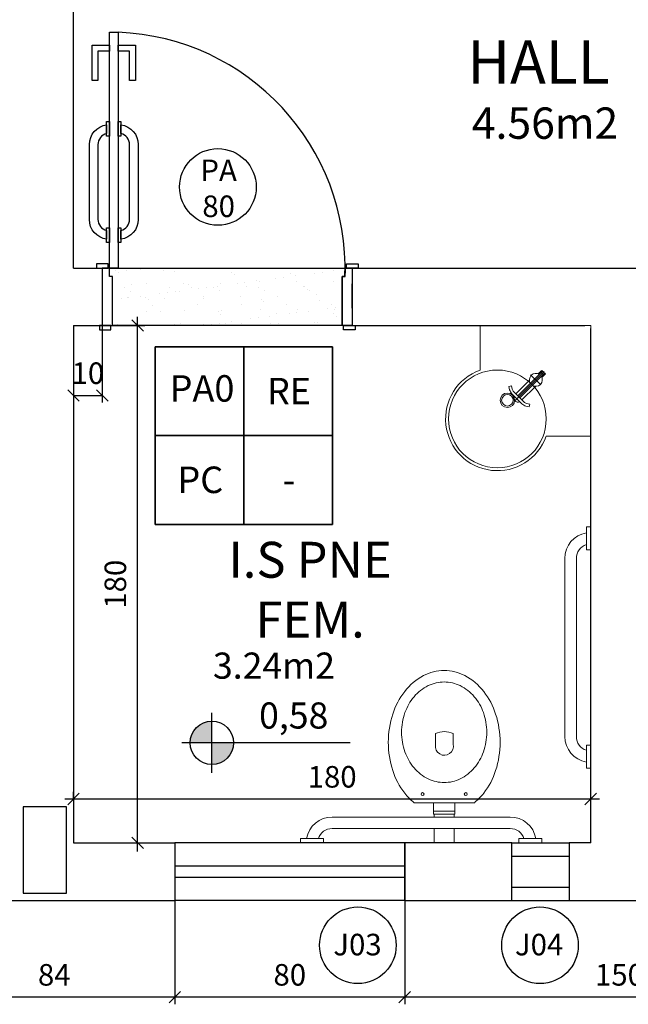
# Model space of a CAD drawing. Units: millimetres. Extents: x 2718 to 3666, y -9382 to -7928.
# Drawn here: x 3550 to 3554, y -9317 to -9310 of the extents above; entities that cross this region are included whole.
import ezdxf
from ezdxf.enums import TextEntityAlignment as Align

# ---------------------------------------------------------------- set-up
doc = ezdxf.new("R2010")
doc.units = ezdxf.units.MM
doc.header["$MEASUREMENT"] = 0
doc.header["$PDMODE"] = 32
doc.linetypes.add('ACAD_ISO03W100', pattern=[30, 12, -18])
for name, color, linetype in [('02', 2, 'Continuous'), ('04', 4, 'Continuous'), ('COTA', 2, 'Continuous'), ('Janelas', 2, 'Continuous'), ('Louças', 2, 'Continuous'), ('P02', 2, 'Continuous'), ('Parede construir', 6, 'Continuous'), ('Parede existente', 6, 'Continuous'), ('Sasazaki', 7, 'Continuous'), ('TEXTO', 2, 'Continuous'), ('TEXTOS', 2, 'Continuous')]:
    doc.layers.add(name, color=color, linetype=linetype)
doc.styles.add('R100', font='romans.shx')
doc.styles.add('ROMANS', font='romans.shx', dxfattribs={"height": 0.15})
doc.dimstyles.new('Cota_interna', dxfattribs={"dimtxt": 0.15, "dimasz": 0.15, "dimexe": 0.15, "dimexo": 0.03, "dimgap": 0.08, "dimtad": 1, "dimjust": 1, "dimzin": 0, "dimdsep": 46, "dimtxsty": 'ROMANS', "dimblk": 'ARCHTICK', "dimcen": 0, "dimdle": 0.15, "dimse1": 1, "dimse2": 1, "dimsd1": 1, "dimsd2": 1, "dimclrd": 1, "dimclre": 1, "dimclrt": 2, "dimadec": 4, "dimazin": 0, "dimtfac": 1, "dimtofl": 0, "dimtmove": 0, "dimatfit": 3, "dimldrblk": 'ARCHTICK', "dimfxl": 0, "dimtolj": 1, "dimtzin": 0, "dimlwd": 25, "dimarcsym": 0})
doc.dimstyles.new('TICK', dxfattribs={"dimtxt": 0.1, "dimasz": 0.08, "dimexe": 0.05, "dimexo": 0, "dimgap": 0.08, "dimtad": 1, "dimzin": 0, "dimdsep": 46, "dimtxsty": 'ROMANS', "dimblk1": 'OBLIQUE', "dimblk2": 'OBLIQUE', "dimsah": 1, "dimcen": 0.05, "dimdle": 0.06, "dimclrd": 1, "dimclre": 1, "dimclrt": 2, "dimadec": 0, "dimazin": 0, "dimtfac": 1, "dimtix": 1, "dimtmove": 2, "dimatfit": 3, "dimldrblk": 'OBLIQUE', "dimfxl": 0, "dimtolj": 1, "dimtzin": 0, "dimarcsym": 0})

# ---------------------------------------------------------------- blocks, each defined once
blk = doc.blocks.new('Z$W@#19182')
at = {"layer": 'Louças', "lineweight": 0}
for p, q in [((0, 7.5), (0, 9)), ((0, 7.5), (8, 7.5)), ((8, 7.5), (8, 9)), ((76, 7.5), (76, 9)), ((84, 7.5), (76, 7.5)), ((84, 7.5), (84, 9)), ((73, 4), (11, 4)), ((73, 0), (11, 0))]:
    blk.add_line(p, q, dxfattribs=at)
for centre, radius, start, end in [((11, 9), 9, 189.5941, 270), ((11, 9), 5, 197.4576, 270), ((73, 9), 9, 270, 350.4059), ((73, 9), 5, 270, 342.5424)]:
    blk.add_arc(centre, radius, start, end, dxfattribs=at)
at = {"layer": 'Parede existente', "color": 2, "lineweight": 0}
for p, q in [((2, 9), (2, 9)), ((2, 9), (2, 9)), ((82, 9), (82, 9))]:
    blk.add_line(p, q, dxfattribs=at)
blk = doc.blocks.new('Z$W@#6504')
at = {"lineweight": 0}
for p, q in [((46, 8.95), (46, 29.96)), ((46, 23.2), (50, 23.2)), ((50, 15.7), (50, 23.2)), ((46, 15.7), (50, 15.7))]:
    blk.add_line(p, q, dxfattribs=at)
at = {"color": 1, "lineweight": 0}
for p, q in [((25.69, 22.61), (21.94, 22.61)), ((49, 15.7), (49, 23.2)), ((25.92, 16.39), (21.94, 16.39))]:
    blk.add_line(p, q, dxfattribs=at)
at = {"lineweight": 0}
for points in [[(46, 29.96, 0.056618), (42.68, 33.21, 0.087588), (34.83, 37.36, 0.078107), (25, 38.91, 0.078107), (15.17, 37.36, 0.087588), (7.32, 33.21, 0.10548), (1.79, 26.63, 0.122907), (0, 19.45, 0.122907)], [(0, 19.45, 0.122907), (1.79, 12.27, 0.10548), (7.32, 5.7, 0.087588), (15.17, 1.54, 0.078107), (25, 0, 0.078107), (34.83, 1.54, 0.087588), (42.68, 5.7, 0.056618), (46, 8.95, 0.122907)]]:
    blk.add_lwpolyline(points, format="xyb", dxfattribs=at)
blk.add_lwpolyline([(39, 19.45, 0.114163), (37.72, 25, 0.103661), (33.87, 29.94, 0.091605), (28.32, 33.12, 0.084587), (21.5, 34.28, 0.084587), (14.68, 33.12, 0.091605), (9.13, 29.94, 0.103661), (5.28, 25, 0.114163), (4, 19.45, 0.114163), (5.28, 13.91, 0.103661), (9.13, 8.97, 0.091605), (14.68, 5.79, 0.084587), (21.5, 4.62, 0.084587), (28.32, 5.79, 0.091605), (33.87, 8.97, 0.103661), (37.72, 13.91, 0.114163)], format="xyb", close=True, dxfattribs=at)
for points in [[(51, 22.95), (50, 22.95), (50, 15.95), (51, 15.95)], [(55, 15.95), (60, 15.95), (60, 22.95), (55, 22.95)]]:
    blk.add_lwpolyline(points, dxfattribs=at)
at = {"color": 1, "lineweight": 0}
for centre in [(43, 26.95), (43, 11.95)]:
    blk.add_circle(centre, 0.5, dxfattribs=at)
for centre, radius, start, end in [((29.01, 19.52), 7.72, 156.3943, 203.8881), ((26.36, 19.52), 3.16, 261.9676, 102.3031)]:
    blk.add_arc(centre, radius, start, end, dxfattribs=at)
blk = doc.blocks.new('A$C74C40572')
at = {"lineweight": 0}
for p, q in [((4.13, 2.45), (4.13, 7.46)), ((12.44, 10), (11.62, 9.52)), ((12.21, 8.5), (11.62, 9.52)), ((13.03, 8.98), (12.44, 10)), ((12.48, 5), (12.48, 7.5)), ((13.43, 5), (13.43, 7.5)), ((0, 5), (14.43, 5)), ((0.31, 5.87), (0.31, 5)), ((0.31, 5.87), (2.05, 5.87)), ((0.31, 5.49), (0.76, 5.49)), ((0.31, 5.48), (0.96, 5.48)), ((0.31, 4.52), (0.31, 5.48)), ((0.31, 4.13), (0.31, 5)), ((0.31, 4.52), (0.96, 4.52)), ((0.31, 4.51), (0.96, 4.51)), ((0.31, 4.13), (2.05, 4.13)), ((0.74, 5.48), (0.76, 5.49)), ((0.76, 5.49), (1.16, 5.49)), ((0.96, 5.87), (0.96, 5)), ((0.96, 5.48), (12.48, 5.48)), ((0.96, 3.95), (0.96, 5)), ((0.96, 4.52), (12.48, 4.52)), ((0.96, 4.51), (1.61, 4.51)), ((1.17, 5.48), (1.16, 5.49)), ((1.16, 5.49), (1.61, 5.49)), ((1.61, 5.87), (1.61, 5.49)), ((1.61, 4.13), (1.61, 4.51)), ((5.8, 6.5), (12.48, 6.5)), ((5.8, 3.5), (12.48, 3.5)), ((12.48, 5), (12.48, 2.5)), ((13.43, 5), (13.43, 2.5)), ((12.21, 1.5), (11.62, 0.48)), ((12.44, 0), (11.62, 0.48)), ((13.03, 1.02), (12.44, 0))]:
    blk.add_line(p, q, dxfattribs=at)
for centre, radius, start, end in [((4.13, 5), 2.25, 12.2196, 169.7598), ((4.13, 5), 2.25, 190.2408, 347.7799), ((12.93, 5), 1.5, 289.586, 70.4145), ((10.48, 2.5), 2, 329.9996, 359.9999), ((10.48, 2.5), 2.95, 329.9997, 359.9999)]:
    blk.add_arc(centre, radius, start, end, dxfattribs=at)
at = {"lineweight": 0, "extrusion": (0, 0, -1)}
for radius in [2, 2.95]:
    blk.add_arc((-10.48, 7.5), radius, 149.9999, 179.9999, dxfattribs=at)
blk = doc.blocks.new('*D334')
at = {"layer": 'Defpoints', "color": 0, "linetype": 'ByBlock', "ltscale": 0.9}
for p in [(3531.8787, -9310.9544), (3551.6287, -9310.9544), (3531.8787, -9311.5632)]:
    blk.add_point(p, dxfattribs=at)
at = {"layer": 'Sasazaki', "color": 2, "linetype": 'ByBlock', "ltscale": 0.9, "insert": (3551.1972, -9311.2832), "char_height": 0.15, "attachment_point": 5, "style": 'ROMANS'}
blk.add_mtext('\\A1;PA\\P80', dxfattribs=at)
blk = doc.blocks.new('_ArchTick')
at = {"color": 0, "linetype": 'ByBlock', "const_width": 0.15}
blk.add_lwpolyline([(-0.5, -0.5), (0.5, 0.5)], dxfattribs=at)
blk = doc.blocks.new('_Oblique')
at = {"color": 0, "linetype": 'ByBlock', "lineweight": -2}
blk.add_line((-0.5, -0.5), (0.5, 0.5), dxfattribs=at)
blk = doc.blocks.new('*D354')
at = {"layer": 'Defpoints', "color": 0, "ltscale": 0.9}
for p in [(3550.1873, -9315.5329), (3550.1873, -9315.5329), (3553.7873, -9315.5329)]:
    blk.add_point(p, dxfattribs=at)
at = {"layer": 'Sasazaki', "color": 1, "lineweight": -2, "ltscale": 0.9}
for p, q in [((3550.1873, -9315.5329), (3550.1873, -9315.4829)), ((3553.7873, -9315.5329), (3553.7873, -9315.4829)), ((3553.8473, -9315.5329), (3550.1273, -9315.5329))]:
    blk.add_line(p, q, dxfattribs=at)
at = {"layer": 'Sasazaki', "color": 1, "lineweight": -2, "ltscale": 0.9, "xscale": 0.08, "yscale": 0.08, "zscale": 0.08, "rotation": 180}
blk.add_blockref('_Oblique', (3550.1873, -9315.5329), dxfattribs=at)
at = {"layer": 'Sasazaki', "color": 1, "lineweight": -2, "ltscale": 0.9, "xscale": 0.08, "yscale": 0.08, "zscale": 0.08}
blk.add_blockref('_Oblique', (3553.7873, -9315.5329), dxfattribs=at)
at = {"layer": 'Sasazaki', "color": 2, "ltscale": 0.9, "insert": (3551.9873, -9315.3779), "char_height": 0.15, "attachment_point": 5, "style": 'ROMANS'}
blk.add_mtext('\\A1;180', dxfattribs=at)
blk = doc.blocks.new('*D358')
at = {"layer": 'Defpoints', "color": 0, "ltscale": 0.9}
for p in [(3549.2138, -9315.8631), (3550.8923, -9315.8631), (3549.2138, -9316.9108)]:
    blk.add_point(p, dxfattribs=at)
at = {"layer": 'Sasazaki', "color": 1, "lineweight": -2, "ltscale": 0.9}
for p, q in [((3549.2138, -9315.8631), (3549.2138, -9316.9608)), ((3550.8923, -9315.8631), (3550.8923, -9316.9608)), ((3550.9523, -9316.9108), (3549.1538, -9316.9108))]:
    blk.add_line(p, q, dxfattribs=at)
at = {"layer": 'Sasazaki', "color": 1, "lineweight": -2, "ltscale": 0.9, "xscale": 0.08, "yscale": 0.08, "zscale": 0.08, "rotation": 180}
blk.add_blockref('_Oblique', (3549.2138, -9316.9108), dxfattribs=at)
at = {"layer": 'Sasazaki', "color": 1, "lineweight": -2, "ltscale": 0.9, "xscale": 0.08, "yscale": 0.08, "zscale": 0.08}
blk.add_blockref('_Oblique', (3550.8923, -9316.9108), dxfattribs=at)
at = {"layer": 'Sasazaki', "color": 2, "ltscale": 0.9, "insert": (3550.053, -9316.7558), "char_height": 0.15, "attachment_point": 5, "style": 'ROMANS'}
blk.add_mtext('\\A1;84', dxfattribs=at)
blk = doc.blocks.new('*D359')
at = {"layer": 'Defpoints', "color": 0, "ltscale": 0.25}
for p in [(3550.8923, -9315.8631), (3552.4923, -9315.8631), (3550.8923, -9316.9108)]:
    blk.add_point(p, dxfattribs=at)
at = {"layer": 'Sasazaki', "color": 1, "lineweight": -2, "ltscale": 0.25}
for p, q in [((3550.8923, -9316.6108), (3550.8923, -9316.9608)), ((3552.4923, -9316.6108), (3552.4923, -9316.9608)), ((3552.5523, -9316.9108), (3550.8323, -9316.9108))]:
    blk.add_line(p, q, dxfattribs=at)
at = {"layer": 'Sasazaki', "color": 1, "lineweight": -2, "ltscale": 0.25, "xscale": 0.08, "yscale": 0.08, "zscale": 0.08, "rotation": 180}
blk.add_blockref('_Oblique', (3550.8923, -9316.9108), dxfattribs=at)
at = {"layer": 'Sasazaki', "color": 1, "lineweight": -2, "ltscale": 0.25, "xscale": 0.08, "yscale": 0.08, "zscale": 0.08}
blk.add_blockref('_Oblique', (3552.4923, -9316.9108), dxfattribs=at)
at = {"layer": 'Sasazaki', "color": 2, "ltscale": 0.25, "insert": (3551.6923, -9316.7558), "char_height": 0.15, "attachment_point": 5, "style": 'ROMANS'}
blk.add_mtext('\\A1;80', dxfattribs=at)
blk = doc.blocks.new('*D360')
at = {"layer": 'Defpoints', "color": 0, "ltscale": 0.9}
for p in [(3552.4923, -9315.8631), (3555.4823, -9315.8631), (3552.4923, -9316.9108)]:
    blk.add_point(p, dxfattribs=at)
at = {"layer": 'Sasazaki', "color": 1, "lineweight": -2, "ltscale": 0.9}
for p, q in [((3552.4923, -9315.8631), (3552.4923, -9316.9608)), ((3555.4823, -9315.8631), (3555.4823, -9316.9608)), ((3555.5423, -9316.9108), (3552.4323, -9316.9108))]:
    blk.add_line(p, q, dxfattribs=at)
at = {"layer": 'Sasazaki', "color": 1, "lineweight": -2, "ltscale": 0.9, "xscale": 0.08, "yscale": 0.08, "zscale": 0.08, "rotation": 180}
blk.add_blockref('_Oblique', (3552.4923, -9316.9108), dxfattribs=at)
at = {"layer": 'Sasazaki', "color": 1, "lineweight": -2, "ltscale": 0.9, "xscale": 0.08, "yscale": 0.08, "zscale": 0.08}
blk.add_blockref('_Oblique', (3555.4823, -9316.9108), dxfattribs=at)
at = {"layer": 'Sasazaki', "color": 2, "ltscale": 0.9, "insert": (3553.9873, -9316.7558), "char_height": 0.15, "attachment_point": 5, "style": 'ROMANS'}
blk.add_mtext('\\A1;150', dxfattribs=at)
blk = doc.blocks.new('*D374')
at = {"layer": 'Defpoints', "color": 0, "ltscale": 0.9}
for p in [(3550.1873, -9312.2379), (3550.6332, -9312.2379), (3550.1873, -9315.8379)]:
    blk.add_point(p, dxfattribs=at)
at = {"layer": 'Sasazaki', "color": 1, "lineweight": -2, "ltscale": 0.9}
for p, q in [((3550.6332, -9315.8979), (3550.6332, -9312.1779)), ((3550.1873, -9312.2379), (3550.6832, -9312.2379)), ((3550.1873, -9315.8379), (3550.6832, -9315.8379))]:
    blk.add_line(p, q, dxfattribs=at)
at = {"layer": 'Sasazaki', "color": 1, "lineweight": -2, "ltscale": 0.9, "xscale": 0.08, "yscale": 0.08, "zscale": 0.08}
for p, rotation in [((3550.6332, -9312.2379), 90), ((3550.6332, -9315.8379), 270)]:
    blk.add_blockref('_Oblique', p, dxfattribs=dict(at, rotation=rotation))
at = {"layer": 'Sasazaki', "color": 2, "ltscale": 0.9, "insert": (3550.4782, -9314.0379), "char_height": 0.15, "attachment_point": 5, "rotation": 90, "style": 'ROMANS'}
blk.add_mtext('\\A1;180', dxfattribs=at)
blk = doc.blocks.new('*D375')
at = {"layer": 'Defpoints', "color": 0, "ltscale": 0.9}
for p in [(3550.1873, -9312.2379), (3550.3873, -9312.2379), (3550.3873, -9312.7246)]:
    blk.add_point(p, dxfattribs=at)
at = {"layer": 'Sasazaki', "color": 1, "lineweight": -2, "ltscale": 0.9}
for p, q in [((3550.1873, -9312.2379), (3550.1873, -9312.7746)), ((3550.3873, -9312.2379), (3550.3873, -9312.7746)), ((3550.1873, -9312.7246), (3550.3873, -9312.7246))]:
    blk.add_line(p, q, dxfattribs=at)
at = {"layer": 'Sasazaki', "color": 2, "ltscale": 0.9, "insert": (3550.2873, -9312.5696), "char_height": 0.15, "attachment_point": 5, "style": 'ROMANS'}
blk.add_mtext('\\A1;10', dxfattribs=at)
blk = doc.blocks.new('*D459')
at = {"layer": 'Defpoints', "color": 0, "linetype": 'ByBlock', "ltscale": 0.9}
for p in [(3532.9059, -9316.0916), (3552.6559, -9316.0916), (3532.9059, -9316.7003)]:
    blk.add_point(p, dxfattribs=at)
at = {"layer": 'Sasazaki', "color": 2, "linetype": 'ByBlock', "ltscale": 0.9, "insert": (3552.1637, -9316.5453), "char_height": 0.15, "attachment_point": 5, "style": 'ROMANS'}
blk.add_mtext('\\A1;J03', dxfattribs=at)
blk = doc.blocks.new('*D460')
at = {"layer": 'Defpoints', "color": 0, "linetype": 'ByBlock', "ltscale": 0.9}
for p in [(3537.4684, -9316.0916), (3557.2184, -9316.0916), (3537.4684, -9316.7003)]:
    blk.add_point(p, dxfattribs=at)
at = {"layer": 'Sasazaki', "color": 2, "linetype": 'ByBlock', "ltscale": 0.9, "insert": (3556.7263, -9316.5453), "char_height": 0.15, "attachment_point": 5, "style": 'ROMANS'}
blk.add_mtext('\\A1;J03', dxfattribs=at)
blk = doc.blocks.new('*D461')
at = {"layer": 'Defpoints', "color": 0, "linetype": 'ByBlock', "ltscale": 0.9}
for p in [(3534.1736, -9316.0916), (3553.9236, -9316.0916), (3534.1736, -9316.7003)]:
    blk.add_point(p, dxfattribs=at)
at = {"layer": 'Sasazaki', "color": 2, "linetype": 'ByBlock', "ltscale": 0.9, "insert": (3553.4279, -9316.5453), "char_height": 0.15, "attachment_point": 5, "style": 'ROMANS'}
blk.add_mtext('\\A1;J04', dxfattribs=at)
blk = doc.blocks.new('*D464')
at = {"layer": 'Defpoints', "color": 0, "linetype": 'ByBlock', "ltscale": 0.9}
for p in [(3535.2763, -9316.0916), (3555.0263, -9316.0916), (3535.2763, -9316.7003)]:
    blk.add_point(p, dxfattribs=at)
at = {"layer": 'Sasazaki', "color": 2, "linetype": 'ByBlock', "ltscale": 0.9, "insert": (3554.5306, -9316.5453), "char_height": 0.15, "attachment_point": 5, "style": 'ROMANS'}
blk.add_mtext('\\A1;J04', dxfattribs=at)

msp = doc.modelspace()

# ---------------------------------------------------------------- hatches: boundary and pattern name
at = {"layer": 'Sasazaki', "ltscale": 0.25}
h = msp.add_hatch(dxfattribs=at)
h.set_pattern_fill('AR-SAND', color=1, scale=0.1)
h.set_pattern_definition([(37.5, (378.84413, -1286.13176), (-0.0062993358, 0.192682377), [0, -0.152, 0, -0.17, 0, -0.1625]), (7.5, (378.84413, -1286.13176), (0.1769776705, 0.2822146065), [0, -0.082, 0, -0.137, 0, -0.0525]), (327.5, (378.72113, -1286.13176), (0.3114141862, 0.0005659054), [0, -0.05, 0, -0.18, 0, -0.235]), (317.5, (378.72113, -1286.13176), (0.3006126605, 0.0877675565), [0, -0.025, 0, -0.118, 0, -0.135])])
h.paths.add_polyline_path([(3552.0573, -9311.8979), (3552.0762, -9311.8979, 0.009138), (3552.0772, -9311.8379), (3550.4973, -9311.8379), (3550.4373, -9311.8379), (3550.4373, -9311.8979), (3550.4573, -9311.8979), (3550.4573, -9312.2379), (3552.0573, -9312.2379)])
at = {"layer": 'Sasazaki', "ltscale": 0.9}
h = msp.add_hatch(color=2, dxfattribs=at)
h.dxf.hatch_style = 1
h.paths.add_polyline_path([(3551.1502, -9314.9903, 0.414214), (3550.999, -9315.1415), (3551.1502, -9315.1415)])
h.paths.add_polyline_path([(3551.3014, -9315.1415), (3551.1502, -9315.1415), (3551.1502, -9315.2926, 0.414214)])
h = msp.add_hatch(color=2, dxfattribs=at)
h.dxf.hatch_style = 1
h.paths.add_polyline_path([(3551.1502, -9314.9903, 0.414214), (3550.999, -9315.1415), (3551.1502, -9315.1415)])
h.paths.add_polyline_path([(3551.3014, -9315.1415), (3551.1502, -9315.1415), (3551.1502, -9315.2926, 0.414214)])

# ---------------------------------------------------------------- linework, layer by layer
at = {"layer": '02', "color": 2, "linetype": 'ByBlock', "ltscale": 0.9}
msp.add_line((3552.1273, -9312.1179), (3552.1273, -9311.9479), dxfattribs=at)
at = {"layer": '04'}
for p, q in [((3550.1873, -9311.8379), (3550.3873, -9311.8379)), ((3552.1273, -9311.8379), (3555.8473, -9311.8379)), ((3550.1873, -9312.2379), (3550.3873, -9312.2379)), ((3550.1873, -9312.2379), (3550.1873, -9313.4179)), ((3550.1873, -9312.2579), (3550.1873, -9315.8379)), ((3552.1273, -9312.2379), (3553.7473, -9312.2379)), ((3553.7873, -9315.8379), (3553.7873, -9312.2579)), ((3550.1873, -9315.8379), (3550.8923, -9315.8379)), ((3549.2138, -9316.2379), (3550.8923, -9316.2379))]:
    msp.add_line(p, q, dxfattribs=at)
at = {"layer": 'COTA', "lineweight": 0}
msp.add_lwpolyline([(3553.4767, -9313.0079), (3553.7873, -9313.0079), (3553.7873, -9312.2379), (3553.0173, -9312.2379), (3553.0173, -9312.5485, 1.585786)], format="xyb", close=True, dxfattribs=at)
for centre, radius in [((3553.1373, -9312.8879), 0.34), ((3553.2073, -9312.7579), 0.05), ((3553.2073, -9312.7579), 0.04)]:
    msp.add_circle(centre, radius, dxfattribs=at)
at = {"layer": 'Janelas', "color": 4, "linetype": 'ACAD_ISO03W100'}
for p, q in [((3550.8923, -9315.8379), (3550.8923, -9316.2379)), ((3552.4923, -9316.2379), (3552.4923, -9315.8379))]:
    msp.add_line(p, q, dxfattribs=at)
at = {"layer": 'Janelas', "linetype": 'ACAD_ISO03W100'}
for p, q in [((3550.8923, -9315.9979), (3552.4923, -9315.9979)), ((3552.4923, -9316.0779), (3550.8923, -9316.0779))]:
    msp.add_line(p, q, dxfattribs=at)
at = {"layer": 'Janelas', "color": 1, "linetype": 'ACAD_ISO03W100'}
msp.add_line((3552.4923, -9316.2379), (3550.8923, -9316.2379), dxfattribs=at)
at = {"layer": 'Parede construir', "color": 4, "lineweight": 0}
for p, q in [((3550.3873, -9312.2379), (3550.3873, -9311.8379)), ((3552.1273, -9312.2379), (3552.1273, -9311.8379))]:
    msp.add_line(p, q, dxfattribs=at)
at = {"layer": 'Sasazaki', "color": 4, "ltscale": 0.9}
msp.add_line((3550.1873, -9311.8379), (3550.1873, -9309.4379), dxfattribs=at)
at = {"layer": 'Sasazaki', "color": 1, "ltscale": 0.25}
for p, q in [((3550.1473, -9312.6846), (3550.2273, -9312.7646)), ((3550.3473, -9312.6846), (3550.4273, -9312.7646)), ((3553.6373, -9315.8379), (3553.6373, -9315.8379)), ((3553.2373, -9315.9311), (3553.6373, -9315.9311)), ((3553.2373, -9316.1447), (3553.6373, -9316.1447))]:
    msp.add_line(p, q, dxfattribs=at)
at = {"layer": 'Sasazaki', "color": 2, "ltscale": 0.9}
for p, q in [((3551.1502, -9315.35), (3551.1502, -9314.9329)), ((3551.1502, -9315.35), (3551.1502, -9314.9329)), ((3552.1118, -9315.1415), (3550.9416, -9315.1415))]:
    msp.add_line(p, q, dxfattribs=at)
at = {"layer": 'Sasazaki', "color": 1, "linetype": 'ByBlock', "ltscale": 0.9}
msp.add_line((3552.4923, -9315.8379), (3550.8923, -9315.8379), dxfattribs=at)
at = {"layer": 'Sasazaki', "color": 2, "ltscale": 0.25}
for p, q in [((3553.2373, -9315.8379), (3553.6373, -9315.8379)), ((3553.2373, -9316.2379), (3553.6373, -9316.2379))]:
    msp.add_line(p, q, dxfattribs=at)
for points in [[(3550.4973, -9311.8379), (3550.4373, -9311.8379), (3550.4373, -9310.1979), (3550.4973, -9310.1979)], [(3550.3873, -9312.2379), (3550.4573, -9312.2379), (3550.4573, -9311.8979), (3550.4373, -9311.8979), (3550.4373, -9311.8379), (3550.3873, -9311.8379)], [(3552.1273, -9312.2379), (3552.0573, -9312.2379), (3552.0573, -9311.8979), (3552.0773, -9311.8979), (3552.0773, -9311.8379), (3552.1273, -9311.8379)], [(3550.7556, -9312.3868), (3551.9902, -9312.3868), (3551.9902, -9313.6213), (3550.7556, -9313.6213)]]:
    msp.add_lwpolyline(points, close=True, dxfattribs=at)
at = {"layer": 'Sasazaki', "color": 1, "ltscale": 0.25}
for points in [[(3550.3573, -9310.5329), (3550.3173, -9310.5329), (3550.3173, -9310.2879), (3550.4373, -9310.2879), (3550.4373, -9310.3279), (3550.3573, -9310.3279)], [(3550.6173, -9310.5329), (3550.5773, -9310.5329), (3550.5773, -9310.3279), (3550.4973, -9310.3279), (3550.4973, -9310.2879), (3550.6173, -9310.2879)], [(3550.4173, -9310.8193), (3550.4373, -9310.8193), (3550.4373, -9310.9193), (3550.4173, -9310.9193)], [(3550.4973, -9310.8193), (3550.5173, -9310.8193), (3550.5173, -9310.9193), (3550.4973, -9310.9193)], [(3550.4173, -9311.5593), (3550.4373, -9311.5593), (3550.4373, -9311.6593), (3550.4173, -9311.6593)], [(3550.4973, -9311.5593), (3550.5173, -9311.5593), (3550.5173, -9311.6593), (3550.4973, -9311.6593)], [(3550.3473, -9311.8379), (3550.4273, -9311.8379), (3550.4273, -9311.8079), (3550.3473, -9311.8079)], [(3552.1673, -9311.8379), (3552.0873, -9311.8379), (3552.0873, -9311.8079), (3552.1673, -9311.8079)], [(3550.3673, -9312.2679), (3550.4473, -9312.2679), (3550.4473, -9312.2379), (3550.3673, -9312.2379)], [(3552.1473, -9312.2679), (3552.0673, -9312.2679), (3552.0673, -9312.2379), (3552.1473, -9312.2379)]]:
    msp.add_lwpolyline(points, close=True, dxfattribs=at)
for points in [[(3550.4173, -9310.8408), (3550.4173, -9310.9019, 0.341999), (3550.3573, -9310.9793), (3550.3573, -9311.4993, 0.341999), (3550.4173, -9311.5768), (3550.4173, -9311.6379, -0.372825), (3550.2973, -9311.4993), (3550.2973, -9310.9793, -0.372825)], [(3550.5173, -9311.5768, 0.341999), (3550.5773, -9311.4993), (3550.5773, -9310.9793, 0.341999), (3550.5173, -9310.9019), (3550.5173, -9310.8408, -0.372825), (3550.6373, -9310.9793), (3550.6373, -9311.4993, -0.372825), (3550.5173, -9311.6379)], [(3552.0573, -9312.2379), (3550.4573, -9312.2379), (3550.4573, -9311.8979), (3550.4373, -9311.8979), (3550.4373, -9311.8379), (3550.4973, -9311.8379), (3552.0773, -9311.8379, -0.009149), (3552.0762, -9311.8979), (3552.0573, -9311.8979)]]:
    msp.add_lwpolyline(points, format="xyb", close=True, dxfattribs=at)
at = {"layer": 'Sasazaki', "color": 2, "ltscale": 0.25}
for points in [[(3551.3729, -9312.3868), (3550.7556, -9312.3868), (3550.7556, -9313.0041), (3551.3729, -9313.0041), (3551.3729, -9312.3868)], [(3551.9902, -9312.3868), (3551.3729, -9312.3868), (3551.3729, -9313.0041), (3551.9902, -9313.0041), (3551.9902, -9312.3868)], [(3551.3729, -9313.0041), (3550.7556, -9313.0041), (3550.7556, -9313.6213), (3551.3729, -9313.6213), (3551.3729, -9313.0041)], [(3551.9902, -9313.0041), (3551.3729, -9313.0041), (3551.3729, -9313.6213), (3551.9902, -9313.6213), (3551.9902, -9313.0041)]]:
    msp.add_lwpolyline(points, dxfattribs=at)
at = {"layer": 'Sasazaki', "color": 1, "ltscale": 0.9}
msp.add_lwpolyline([(3550.1373, -9316.1879), (3550.1373, -9315.5879), (3549.8373, -9315.5879), (3549.8373, -9316.1879), (3550.1373, -9316.1879)], dxfattribs=at)
at = {"layer": 'Sasazaki', "color": 4, "ltscale": 0.25}
msp.add_lwpolyline([(3552.4923, -9316.2379), (3553.2373, -9316.2379), (3553.2373, -9315.8379), (3552.4923, -9315.8379)], close=True, dxfattribs=at)
msp.add_lwpolyline([(3553.7873, -9315.8379), (3553.6373, -9315.8379), (3553.6373, -9316.2379), (3554.3373, -9316.2379), (3554.3373, -9315.8379), (3554.1873, -9315.8379), (3554.2623, -9315.8379)], dxfattribs=at)
at = {"layer": 'Sasazaki', "color": 1, "ltscale": 0.25}
for centre in [(3551.1921, -9311.2739), (3552.1664, -9316.5501), (3553.4341, -9316.5501)]:
    msp.add_circle(centre, 0.2667, dxfattribs=at)
at = {"layer": 'Sasazaki', "color": 2, "ltscale": 0.9}
msp.add_circle((3551.1502, -9315.1415), 0.1512, dxfattribs=at)
msp.add_circle((3551.1502, -9315.1415), 0.1512, dxfattribs=at)
at = {"layer": 'Sasazaki', "color": 1, "ltscale": 0.25}
msp.add_arc((3550.4354, -9311.8386), 1.6419, 357.93044, 87.83933, dxfattribs=at)

# ---------------------------------------------------------------- block references
at = {"layer": 'Louças', "lineweight": 0, "xscale": 0.02, "yscale": 0.02, "zscale": 0.02}
for name, p, rotation in [('Z$W@#19182', (3553.6073, -9313.6379), 270), ('Z$W@#6504', (3552.3782, -9314.6379), 270), ('Z$W@#19182', (3553.4473, -9315.6579), 180)]:
    msp.add_blockref(name, p, dxfattribs=dict(at, rotation=rotation))
at = {"layer": 'P02', "lineweight": 0, "xscale": 0.02, "yscale": 0.02, "zscale": 0.02, "rotation": 224.999999999272}
msp.add_blockref('A$C74C40572', (3553.3927, -9312.4872), dxfattribs=at)

# ---------------------------------------------------------------- texts
at = {"color": 3, "linetype": 'ByBlock', "insert": (3553.4235, -9310.4435), "char_height": 0.3, "attachment_point": 5, "style": 'ROMANS'}
msp.add_mtext('HALL', dxfattribs=at)
at = {"color": 2, "linetype": 'ByBlock', "attachment_point": 5, "style": 'ROMANS'}
for s, insert, char_height in [('4.56m2', (3553.469, -9310.858), 0.21818), ('3.24m2', (3551.5823, -9314.6279), 0.18182), ('0,58', (3551.7198, -9314.9748), 0.18182), ('0,58', (3551.7198, -9314.9748), 0.18182)]:
    msp.add_mtext(s, dxfattribs=dict(at, insert=insert, char_height=char_height))
at = {"layer": 'TEXTO', "color": 3, "lineweight": 0, "insert": (3551.834, -9313.7427), "char_height": 0.25, "width": 3.175903, "attachment_point": 2, "style": 'R100'}
msp.add_mtext('I.S PNE\\PFEM.', dxfattribs=at)
at = {"layer": 'TEXTOS', "color": 2, "style": 'ROMANS'}
for s, height, p in [('PA0', 0.18428, (3551.0813, -9312.6995)), ('RE', 0.18428, (3551.6868, -9312.7181)), ('PC', 0.18428, (3551.0695, -9313.3354)), ('-', 0.1843, (3551.6868, -9313.3354))]:
    msp.add_text(s, height=height, dxfattribs=at).set_placement(p, align=Align.MIDDLE)

# ---------------------------------------------------------------- dimensions: what is measured, and where the dimension line sits
at = {"layer": 'Sasazaki', "color": 1, "linetype": 'ByBlock', "ltscale": 0.9}
for base, p1, p2, text, picture, middle in [((3531.8787, -9311.5632), (3551.6287, -9310.9544), (3531.8787, -9310.9544), 'PA\\P80', '*D334', (3551.1972, -9311.2832)), ((3532.9059, -9316.7003), (3552.6559, -9316.0916), (3532.9059, -9316.0916), 'J03', '*D459', (3552.1637, -9316.5453)), ((3534.1736, -9316.7003), (3553.9236, -9316.0916), (3534.1736, -9316.0916), 'J04', '*D461', (3553.4279, -9316.5453)), ((3535.2763, -9316.7003), (3555.0263, -9316.0916), (3535.2763, -9316.0916), 'J04', '*D464', (3554.5306, -9316.5453)), ((3537.4684, -9316.7003), (3557.2184, -9316.0916), (3537.4684, -9316.0916), 'J03', '*D460', (3556.7263, -9316.5453))]:
    dim = msp.add_linear_dim(base=base, p1=p1, p2=p2, text=text, dimstyle='Cota_interna', dxfattribs=at)
    dim.commit()
    dim.dimension.update_dxf_attribs({"geometry": picture, "text_midpoint": middle})
at = {"layer": 'Sasazaki', "color": 4, "ltscale": 0.9}
dim = msp.add_linear_dim(base=(3550.6332, -9312.2379), p1=(3550.1873, -9315.8379), p2=(3550.1873, -9312.2379), angle=90, text='180', dimstyle='TICK', dxfattribs=at)
dim.commit()
dim.dimension.update_dxf_attribs({"geometry": '*D374', "text_midpoint": (3550.4782, -9314.0379)})
for base, p1, p2, text, picture, middle in [((3550.3873, -9312.7246), (3550.1873, -9312.2379), (3550.3873, -9312.2379), '10', '*D375', (3550.2873, -9312.5696)), ((3550.1873, -9315.5329), (3553.7873, -9315.5329), (3550.1873, -9315.5329), '180', '*D354', (3551.9873, -9315.3779)), ((3549.2138, -9316.9108), (3550.8923, -9315.8631), (3549.2138, -9315.8631), '84', '*D358', (3550.053, -9316.7558)), ((3552.4923, -9316.9108), (3555.4823, -9315.8631), (3552.4923, -9315.8631), '150', '*D360', (3553.9873, -9316.7558))]:
    dim = msp.add_linear_dim(base=base, p1=p1, p2=p2, text=text, dimstyle='TICK', dxfattribs=at)
    dim.commit()
    dim.dimension.update_dxf_attribs({"geometry": picture, "text_midpoint": middle})
at = {"layer": 'Sasazaki', "color": 1, "ltscale": 0.25}
dim = msp.add_linear_dim(base=(3550.8923, -9316.9108), p1=(3552.4923, -9315.8631), p2=(3550.8923, -9315.8631), text='80', dimstyle='TICK', override={"dimfxl": 0.3, "dimfxlon": 1}, dxfattribs=at)
dim.commit()
dim.dimension.update_dxf_attribs({"geometry": '*D359', "text_midpoint": (3551.6923, -9316.7558)})

doc.saveas('drawing.dxf')
